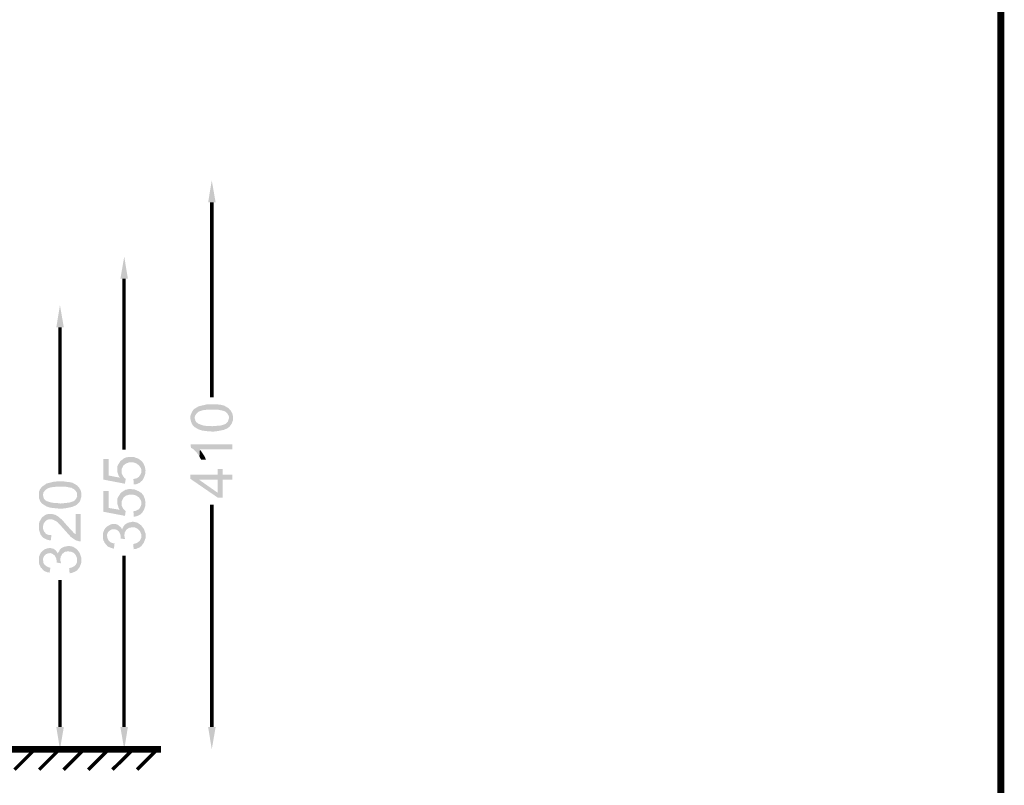
# Model space of a CAD drawing. Units: millimetres. Extents: x 3 to 294, y 3 to 207.
# Drawn here: x 222 to 294, y 49 to 105 of the extents above; entities that cross this region are included whole.
import ezdxf

# ---------------------------------------------------------------- set-up
doc = ezdxf.new("R2010")
doc.units = ezdxf.units.MM
doc.layers.add('H', color=7, linetype='Continuous')
doc.layers.add('P', color=7, linetype='Continuous')

msp = doc.modelspace()

# ---------------------------------------------------------------- hatches: boundary and pattern name
at = {"layer": 'H', "linetype": 'Continuous'}
for points in [[(235.973, 91.652), (236.238, 93.257), (236.52, 91.652), (235.973, 91.652)], [(229.57, 86.078), (229.852, 87.701), (230.117, 86.078), (229.57, 86.078)], [(224.896, 82.532), (225.16, 84.155), (225.443, 82.532), (224.896, 82.532)], [(234.985, 75.248), (234.932, 75.318), (234.879, 75.353), (234.791, 75.477), (234.721, 75.671), (234.685, 75.83), (234.685, 76.094), (234.721, 76.182), (234.774, 76.323), (234.915, 76.553), (235.268, 76.764), (235.85, 76.906), (236.449, 76.923), (236.714, 76.906), (236.784, 76.888), (236.873, 76.888), (237.155, 76.817), (237.472, 76.623), (237.631, 76.447), (237.737, 76.253), (237.79, 76.024), (237.79, 75.777), (237.702, 75.53), (237.631, 75.406), (237.508, 75.265), (237.49, 75.935), (237.49, 76.006), (237.455, 76.112), (237.367, 76.253), (237.243, 76.376), (237.067, 76.447), (236.626, 76.535), (236.255, 76.535), (236.008, 76.535), (235.867, 76.518), (235.567, 76.482), (235.409, 76.429), (235.356, 76.412), (235.268, 76.376), (235.126, 76.235), (235.038, 76.112), (234.985, 75.953), (234.985, 75.248)], [(236.238, 74.93), (235.955, 74.948), (235.532, 75.001), (235.268, 75.089), (235.144, 75.159), (235.056, 75.212), (234.985, 75.248), (234.985, 75.935), (235.038, 75.759), (235.056, 75.688), (235.126, 75.6), (235.268, 75.494), (235.62, 75.371), (235.867, 75.336), (236.044, 75.336), (236.273, 75.318), (236.908, 75.371), (237.12, 75.442), (237.19, 75.459), (237.243, 75.477), (237.314, 75.547), (237.384, 75.618), (237.419, 75.671), (237.455, 75.794), (237.49, 75.9), (237.508, 75.265), (237.367, 75.159), (237.12, 75.053), (236.696, 74.965), (236.414, 74.93), (236.238, 74.93)], [(235.338, 73.113), (235.179, 73.343), (234.897, 73.642), (234.721, 73.748), (234.685, 73.995), (237.737, 73.995), (237.737, 73.625), (235.373, 73.625), (235.338, 73.113)], [(235.462, 72.884), (235.409, 72.954), (235.373, 73.025), (235.338, 73.113), (235.373, 73.625), (235.409, 73.554), (235.497, 73.448), (235.726, 73.096), (235.779, 72.954), (235.814, 72.884), (235.462, 72.884)], [(229.905, 71.12), (228.335, 71.42), (228.335, 72.937), (228.706, 72.937), (228.706, 71.72), (229.535, 71.561), (229.553, 72.76), (229.623, 72.813), (229.658, 72.037), (229.676, 71.843), (229.764, 71.667), (229.87, 71.543), (229.958, 71.473), (229.905, 71.12)], [(229.535, 71.561), (229.482, 71.632), (229.429, 71.737), (229.358, 71.967), (229.341, 72.09), (229.341, 72.302), (229.358, 72.408), (229.447, 72.584), (229.517, 72.672), (229.553, 72.76), (229.535, 71.561)], [(229.658, 72.037), (229.623, 72.813), (229.747, 72.902), (229.799, 72.954), (229.941, 73.025), (230.205, 73.078), (230.576, 73.06), (230.911, 72.937), (231.034, 72.831), (231.105, 72.796), (231.105, 72.125), (231.069, 72.249), (230.928, 72.461), (230.734, 72.602), (230.487, 72.69), (230.24, 72.69), (229.993, 72.602), (229.799, 72.461), (229.676, 72.214), (229.658, 72.055), (229.658, 72.037)], [(230.54, 71.067), (230.523, 71.455), (230.699, 71.508), (230.734, 71.508), (230.805, 71.543), (230.928, 71.632), (231.034, 71.79), (231.087, 71.914), (231.105, 72.002), (231.105, 72.037), (231.105, 72.796), (231.158, 72.725), (231.246, 72.619), (231.352, 72.372), (231.405, 72.108), (231.387, 71.843), (231.299, 71.596), (231.175, 71.367), (230.981, 71.191), (230.734, 71.085), (230.593, 71.085), (230.54, 71.067)], [(236.661, 70.115), (234.685, 71.473), (234.685, 71.773), (235.303, 71.42), (236.661, 70.467), (236.661, 72.196), (237.031, 72.196), (237.031, 71.773), (237.737, 71.773), (237.737, 71.42), (237.031, 71.42), (237.031, 70.115), (236.661, 70.115)], [(223.926, 69.621), (223.855, 69.674), (223.802, 69.727), (223.714, 69.85), (223.643, 70.044), (223.626, 70.185), (223.626, 70.467), (223.643, 70.556), (223.696, 70.697), (223.855, 70.908), (224.19, 71.138), (224.772, 71.279), (225.372, 71.296), (225.637, 71.261), (225.725, 71.243), (225.813, 71.243), (226.078, 71.191), (226.413, 70.997), (226.572, 70.82), (226.677, 70.626), (226.73, 70.397), (226.713, 70.15), (226.642, 69.903), (226.572, 69.762), (226.448, 69.638), (226.413, 70.291), (226.413, 70.379), (226.395, 70.467), (226.289, 70.626), (226.166, 70.732), (226.007, 70.82), (225.548, 70.908), (225.196, 70.908), (224.931, 70.908), (224.79, 70.891), (224.49, 70.855), (224.349, 70.803), (224.278, 70.785), (224.19, 70.732), (224.049, 70.608), (223.961, 70.485), (223.926, 70.309), (223.926, 69.621)], [(235.303, 71.42), (234.685, 71.773), (236.661, 71.773), (236.661, 71.42), (235.303, 71.42)], [(229.905, 68.774), (228.335, 69.074), (228.335, 70.591), (228.706, 70.591), (228.706, 69.356), (229.535, 69.215), (229.553, 70.397), (229.623, 70.467), (229.658, 69.674), (229.676, 69.497), (229.764, 69.321), (229.87, 69.197), (229.958, 69.127), (229.905, 68.774)], [(229.658, 69.674), (229.623, 70.467), (229.747, 70.556), (229.799, 70.591), (229.941, 70.679), (230.205, 70.732), (230.576, 70.714), (230.911, 70.573), (231.034, 70.485), (231.105, 70.45), (231.105, 69.762), (231.069, 69.903), (230.928, 70.115), (230.734, 70.256), (230.487, 70.326), (230.24, 70.326), (229.993, 70.256), (229.799, 70.115), (229.676, 69.868), (229.658, 69.709), (229.658, 69.674)], [(230.54, 68.703), (230.523, 69.109), (230.699, 69.144), (230.734, 69.162), (230.805, 69.197), (230.928, 69.268), (231.034, 69.427), (231.087, 69.568), (231.105, 69.656), (231.105, 69.674), (231.105, 70.45), (231.158, 70.379), (231.246, 70.273), (231.352, 70.026), (231.405, 69.762), (231.387, 69.497), (231.299, 69.233), (231.175, 69.021), (230.981, 68.845), (230.734, 68.739), (230.593, 68.721), (230.54, 68.703)], [(225.16, 69.303), (224.896, 69.321), (224.455, 69.374), (224.19, 69.462), (224.067, 69.533), (223.979, 69.585), (223.926, 69.621), (223.926, 70.291), (223.961, 70.132), (223.979, 70.062), (224.049, 69.956), (224.19, 69.85), (224.543, 69.744), (224.79, 69.709), (224.984, 69.709), (225.196, 69.674), (225.848, 69.744), (226.06, 69.815), (226.131, 69.832), (226.166, 69.85), (226.254, 69.921), (226.307, 69.991), (226.36, 70.044), (226.395, 70.168), (226.413, 70.273), (226.448, 69.638), (226.307, 69.533), (226.042, 69.427), (225.619, 69.338), (225.337, 69.303), (225.16, 69.303)], [(229.535, 69.215), (229.482, 69.286), (229.429, 69.391), (229.358, 69.621), (229.341, 69.744), (229.341, 69.956), (229.358, 70.062), (229.447, 70.22), (229.517, 70.309), (229.553, 70.397), (229.535, 69.215)], [(224.49, 66.975), (224.402, 66.993), (224.243, 67.028), (223.943, 67.169), (223.749, 67.398), (223.643, 67.716), (223.626, 67.892), (223.626, 68.157), (223.661, 68.333), (223.767, 68.527), (223.855, 68.668), (223.926, 68.721), (223.926, 67.963), (223.926, 67.857), (223.996, 67.645), (224.137, 67.469), (224.278, 67.398), (224.384, 67.381), (224.455, 67.381), (224.543, 67.381), (224.49, 66.975)], [(226.589, 66.904), (226.501, 66.94), (226.307, 66.993), (225.954, 67.239), (225.478, 67.769), (225.213, 68.068), (225.108, 68.174), (224.966, 68.333), (224.702, 68.474), (224.543, 68.527), (224.367, 68.527), (224.208, 68.474), (224.084, 68.368), (223.979, 68.21), (223.943, 68.086), (223.926, 68.016), (223.926, 68.721), (224.049, 68.809), (224.137, 68.862), (224.19, 68.88), (224.314, 68.915), (224.525, 68.915), (224.631, 68.898), (224.702, 68.88), (224.79, 68.862), (224.896, 68.809), (225.09, 68.686), (225.16, 68.598), (225.284, 68.527), (225.725, 68.016), (226.183, 67.522), (226.307, 67.433), (226.307, 68.915), (226.677, 68.915), (226.677, 66.904), (226.589, 66.904)], [(231.122, 66.587), (231.105, 67.31), (231.087, 67.451), (230.999, 67.663), (230.84, 67.822), (230.628, 67.927), (230.417, 67.945), (230.188, 67.892), (230.011, 67.769), (229.888, 67.557), (229.87, 67.416), (229.87, 67.363), (229.852, 68.068), (229.888, 68.139), (229.958, 68.174), (230.135, 68.28), (230.487, 68.351), (230.805, 68.28), (231.087, 68.086), (231.281, 67.822), (231.405, 67.486), (231.405, 67.151), (231.281, 66.816), (231.158, 66.657), (231.122, 66.587)], [(228.565, 66.64), (228.512, 66.693), (228.459, 66.763), (228.406, 66.834), (228.388, 66.887), (228.335, 66.975), (228.3, 67.134), (228.3, 67.469), (228.318, 67.575), (228.406, 67.786), (228.547, 67.963), (228.741, 68.086), (228.935, 68.174), (229.147, 68.192), (229.358, 68.139), (229.535, 67.998), (229.623, 67.91), (229.588, 67.187), (229.588, 67.275), (229.57, 67.416), (229.464, 67.628), (229.323, 67.751), (229.147, 67.804), (228.97, 67.804), (228.812, 67.716), (228.671, 67.592), (228.6, 67.416), (228.6, 67.31), (228.565, 66.64)], [(229.905, 67.081), (229.588, 67.116), (229.588, 67.187), (229.623, 67.91), (229.694, 67.769), (229.711, 67.857), (229.764, 67.927), (229.799, 68.016), (229.852, 68.068), (229.87, 67.363), (229.87, 67.275), (229.905, 67.098), (229.905, 67.081)], [(229.094, 66.375), (229.006, 66.41), (228.918, 66.428), (228.688, 66.516), (228.618, 66.569), (228.565, 66.64), (228.6, 67.31), (228.618, 67.222), (228.618, 67.187), (228.653, 67.098), (228.706, 66.975), (228.847, 66.851), (229.023, 66.781), (229.112, 66.763), (229.147, 66.763), (229.094, 66.375)], [(230.54, 66.34), (230.505, 66.71), (230.593, 66.746), (230.699, 66.763), (230.858, 66.851), (230.999, 66.975), (231.069, 67.116), (231.105, 67.222), (231.105, 67.31), (231.122, 66.587), (231.052, 66.534), (230.981, 66.481), (230.911, 66.446), (230.84, 66.428), (230.752, 66.375), (230.681, 66.358), (230.593, 66.358), (230.54, 66.34)], [(223.873, 64.876), (223.838, 64.946), (223.767, 64.999), (223.732, 65.07), (223.714, 65.123), (223.661, 65.211), (223.626, 65.387), (223.626, 65.705), (223.643, 65.811), (223.732, 66.04), (223.873, 66.199), (224.049, 66.34), (224.261, 66.41), (224.473, 66.428), (224.684, 66.375), (224.861, 66.252), (224.931, 66.146), (224.913, 65.423), (224.913, 65.511), (224.896, 65.652), (224.79, 65.864), (224.649, 65.987), (224.473, 66.058), (224.296, 66.04), (224.12, 65.969), (223.996, 65.828), (223.926, 65.652), (223.926, 65.546), (223.873, 64.876)], [(225.231, 65.317), (224.913, 65.37), (224.913, 65.423), (224.931, 66.146), (225.019, 66.022), (225.037, 66.111), (225.09, 66.163), (225.125, 66.252), (225.16, 66.322), (225.196, 65.599), (225.196, 65.511), (225.231, 65.352), (225.231, 65.317)], [(226.448, 64.841), (226.413, 65.546), (226.413, 65.687), (226.307, 65.917), (226.166, 66.075), (225.954, 66.163), (225.725, 66.181), (225.513, 66.146), (225.337, 66.005), (225.213, 65.793), (225.196, 65.652), (225.196, 65.599), (225.16, 66.322), (225.213, 66.375), (225.284, 66.428), (225.46, 66.516), (225.813, 66.587), (226.131, 66.516), (226.413, 66.322), (226.607, 66.058), (226.713, 65.74), (226.73, 65.387), (226.607, 65.052), (226.483, 64.893), (226.448, 64.841)], [(224.402, 64.629), (224.331, 64.647), (224.226, 64.664), (224.014, 64.752), (223.943, 64.823), (223.873, 64.876), (223.926, 65.546), (223.943, 65.476), (223.943, 65.423), (223.961, 65.334), (224.032, 65.211), (224.173, 65.105), (224.331, 65.017), (224.42, 64.999), (224.473, 64.999), (224.402, 64.629)], [(225.866, 64.576), (225.831, 64.964), (225.919, 64.982), (226.007, 64.999), (226.183, 65.088), (226.325, 65.229), (226.395, 65.37), (226.413, 65.476), (226.413, 65.546), (226.448, 64.841), (226.378, 64.77), (226.307, 64.735), (226.219, 64.682), (226.166, 64.664), (226.078, 64.629), (225.989, 64.594), (225.919, 64.594), (225.866, 64.576)], [(225.16, 51.735), (224.896, 53.358), (225.443, 53.358), (225.16, 51.735)], [(229.852, 51.735), (229.57, 53.358), (230.117, 53.358), (229.852, 51.735)], [(236.238, 51.735), (235.973, 53.358), (236.52, 53.358), (236.238, 51.735)]]:
    msp.add_hatch(color=256, dxfattribs=at).paths.add_polyline_path(points)

# ---------------------------------------------------------------- linework, layer by layer
at = {"layer": 'P'}
for points, const_width in [([(3.14, 3.634), (3.14, 206.34), (293.811, 206.34), (293.811, 3.634), (3.14, 3.634)], 0.508), ([(3.14, 206.34), (3.14, 3.634), (293.811, 3.634), (293.811, 206.34), (3.14, 206.34)], 0.021), ([(236.238, 91.652), (236.238, 77.435)], 0.254), ([(229.835, 86.095), (229.835, 73.607)], 0.254), ([(225.16, 82.532), (225.16, 71.808)], 0.254), ([(236.238, 53.375), (236.238, 69.603)], 0.254), ([(229.835, 53.375), (229.835, 65.864)], 0.254), ([(225.16, 53.375), (225.16, 64.1)], 0.254), ([(164.253, 51.735), (232.533, 51.735)], 0.508), ([(221.844, 50.253), (223.326, 51.735)], 0.254), ([(223.643, 50.253), (225.125, 51.735)], 0.254), ([(225.425, 50.253), (226.907, 51.735)], 0.254), ([(227.224, 50.253), (228.706, 51.735)], 0.254), ([(228.988, 50.253), (230.505, 51.735)], 0.254), ([(230.787, 50.253), (232.269, 51.735)], 0.254)]:
    msp.add_lwpolyline(points, dxfattribs=dict(at, const_width=const_width))

doc.saveas('drawing.dxf')
